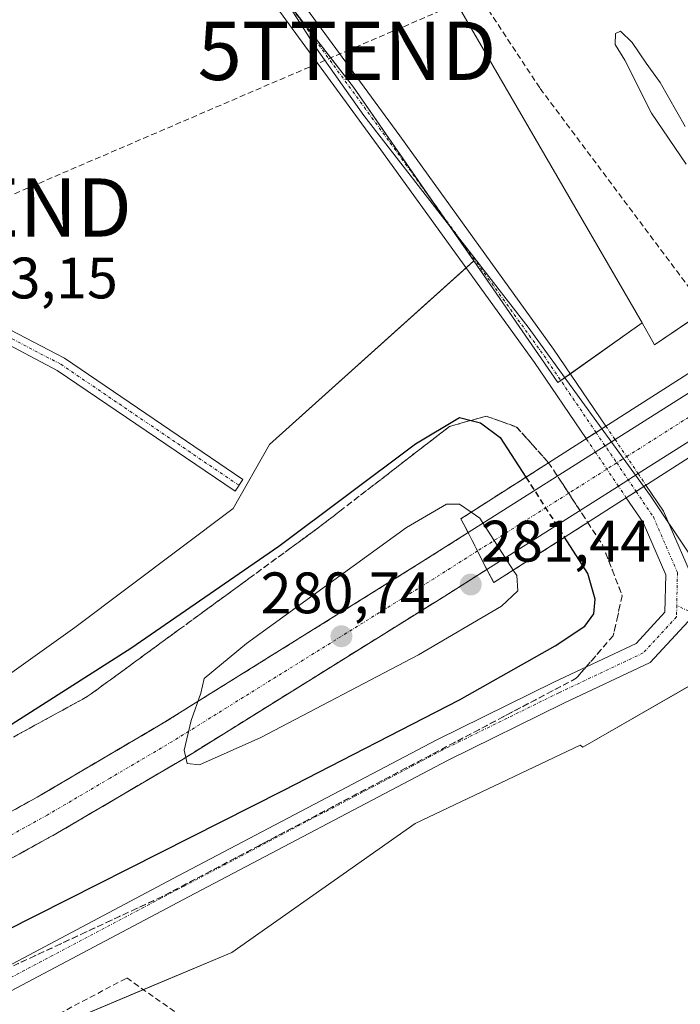
# Model space of a CAD drawing. Units: metres. Extents: x 601397 to 604869, y 4675960 to 4678324.
# Drawn here: x 602524 to 602637, y 4676391 to 4676560 of the extents above; entities that cross this region are included whole.
import ezdxf
from ezdxf.enums import TextEntityAlignment as Align

# ---------------------------------------------------------------- set-up
doc = ezdxf.new("R2010")
doc.units = ezdxf.units.M
doc.header["$MEASUREMENT"] = 0
doc.linetypes.add('TRAZO_Y_PUNTO', pattern=[1, 0.5, -0.25, 0, -0.25])
doc.linetypes.add('TRAZOSX2', pattern=[1.5, 1, -0.5])
doc.layers.get('0').update_dxf_attribs({"lineweight": 5})
for name, color, linetype, lineweight in [('Camino', 19, 'Continuous', 0), ('Camino Cxs', 19, 'Continuous', 0), ('Camino eje', 39, 'TRAZO_Y_PUNTO', 13), ('Carretera de calzada única', 19, 'Continuous', 13), ('Carretera de calzada única Cxs', 19, 'Continuous', 13), ('Carretera de calzada única eje', 19, 'TRAZO_Y_PUNTO', 0), ('Carátula', 7, 'Continuous', 5), ('Conducción de hidrocarburos lineal', 6, 'TRAZOSX2', 0), ('Corriente artificial lineal', 5, 'TRAZOSX2', 13), ('Cultivos herbáceos CxS', 92, 'Continuous', 0), ('Curva de nivel maestra', 36, 'Continuous', 30), ('Curva de nivel maestra oculto', 36, 'TRAZOSX2', 30), ('Curva de nivel normal', 36, 'Continuous', 0), ('Espacio natural protegido', 2, 'Continuous', 13), ('Espacio natural protegido CxS', 2, 'Continuous', 0), ('Huerta', 92, 'Continuous', 0), ('Huerta CxS', 92, 'Continuous', 0), ('Núcleo urbano', 19, 'Continuous', 0), ('Núcleo urbano CxS', 19, 'Continuous', 0), ('Pastizal CxS', 92, 'Continuous', 0), ('Pista no pavimentada', 254, 'Continuous', 13), ('Pista no pavimentada Cxs', 254, 'Continuous', 0), ('Pista no pavimentada oculto', 19, 'TRAZO_Y_PUNTO', 0), ('Pista no pavimentada oculto Cxs', 252, 'TRAZO_Y_PUNTO', 0), ('Pista pavimentada eje', 135, 'TRAZO_Y_PUNTO', 0), ('Puente', 1, 'Continuous', 0), ('Puente Cxs', 1, 'Continuous', 13), ('Punto de cota en terreno', 7, 'Continuous', 0), ('Rótulo de punto de cota en terreno', 19, 'Continuous', 0), ('Senda', 19, 'TRAZOSX2', 0), ('Suelo desnudo', 252, 'Continuous', 0), ('Suelo desnudo CxS', 43, 'Continuous', 0), ('Talud superficial', 39, 'TRAZOSX2', 0), ('Torre de tendido puntual', 7, 'Continuous', 0)]:
    doc.layers.add(name, color=color, linetype=linetype, lineweight=lineweight)
doc.styles.add('Arial', font='txt', dxfattribs={"height": 0.2})

# ---------------------------------------------------------------- blocks, each defined once
blk = doc.blocks.new('*U151')
at = {"layer": 'Núcleo urbano CxS', "color": 19, "linetype": 'Continuous', "lineweight": 0}
for points in [[(602651.29, 4676453, 274.02), (602620.23, 4676435.12, 272.79), (602619.75, 4676435.48, 272.79), (602591.48, 4676422.04, 272.61), (602560.06, 4676399.9, 272.57), (602524.35, 4676384.9, 272.69), (602487.93, 4676367.05, 272.67), (602454.36, 4676356.34, 272.67), (602443.57, 4676354.65, 272.93), (602443.13, 4676353.81, 272.92), (602421.06, 4676347.35, 272.83), (602387.05, 4676332.78, 272.67), (602374.1, 4676321.44, 272.71), (602362.76, 4676311.72, 272.56), (602346.57, 4676311.72, 272.81), (602314.18, 4676305.25, 272.79), (602280.17, 4676297.15, 272.67), (602259.11, 4676295.53, 273.17), (602243.57, 4676289.7, 273.05), (602229.26, 4676287.13, 272.75), (602167.83, 4676273.22, 272.53)], [(602102.03, 4676305.25, 272.4), (602178.14, 4676311.72, 273.92), (602202.43, 4676323.06, 272.73), (602229.96, 4676326.3, 272.88), (602263.97, 4676336.02, 273.02), (602275.31, 4676336.02, 273.16), (602283.44, 4676343.53, 272.88), (602286.55, 4676341.94, 272.98), (602395.43, 4676380.36, 272.74), (602410.4, 4676411.72, 273.06), (602422.68, 4676412.13, 273.14), (602445.36, 4676412.13, 272.58), (602458.31, 4676415.37, 272.36), (602478.06, 4676417.84, 272.79), (602485.09, 4676428.4, 272.63), (602510.71, 4676439.61, 273.81), (602533.13, 4676455.62, 273.63), (602560.31, 4676476.05, 273.08), (602566.49, 4676487.03, 273.4), (602601.52, 4676518.49, 274.13), (602615.95, 4676497.64, 274.05), (602630.35, 4676507.86, 270.93), (602632.52, 4676504.12, 270.88), (602695.54, 4676546.83, 268.7)]]:
    blk.add_polyline3d(points, dxfattribs=at)
blk = doc.blocks.new('*U152')
at = {"layer": 'Huerta CxS', "color": 92, "linetype": 'Continuous', "lineweight": 0}
blk.add_polyline3d([(602376.25, 4676235.89, 272.68), (602392.5, 4676260.71, 272.87), (602437.14, 4676342.45, 272.87), (602443.13, 4676353.81, 272.92), (602443.57, 4676354.65, 272.93), (602454.36, 4676356.34, 272.67), (602487.93, 4676367.05, 272.67), (602524.35, 4676384.9, 272.69), (602560.06, 4676399.9, 272.57), (602591.48, 4676422.04, 272.61), (602619.75, 4676435.48, 272.79), (602620.23, 4676435.12, 272.79), (602651.29, 4676453, 274.02)], dxfattribs=at)
blk = doc.blocks.new('*U153')
at = {"layer": 'Suelo desnudo CxS', "color": 43, "linetype": 'Continuous', "lineweight": 0}
blk.add_polyline3d([(602695.54, 4676546.83, 268.7), (602632.52, 4676504.12, 270.88), (602630.35, 4676507.86, 270.93), (602586.52, 4676583.53, 271.01), (602571.99, 4676627.78, 271.06), (602559.11, 4676677.44, 273.05), (602559.33, 4676677.87, 272.98), (602558.46, 4676679.95, 273.36), (602525.59, 4676757.83, 273.45)], dxfattribs=at)
blk = doc.blocks.new('5PATER')
at = {"layer": 'Carátula', "linetype": 'Continuous', "lineweight": 5}
h = blk.add_hatch(color=250, dxfattribs=at)
edge = h.paths.add_edge_path()
edge.add_ellipse((0, 0.01), major_axis=(-1.33, -1.34), ratio=0.999422, start_angle=0, end_angle=360)
blk = doc.blocks.new('5TTEND')
blk.add_text('5TTEND', height=10).set_placement((0, 0), align=Align.MIDDLE_CENTER)

msp = doc.modelspace()

# ---------------------------------------------------------------- linework, layer by layer
at = {"layer": 'Camino', "color": 19, "linetype": 'Continuous', "lineweight": 0}
msp.add_polyline3d([(602509.74, 4676514.42, 273.13), (602522.04, 4676506.68, 272.97), (602531.37, 4676501.8, 273.06), (602561.94, 4676481.01, 273.21), (602560.6, 4676479.02, 273.14), (602530.14, 4676499.73, 273.01), (602520.84, 4676504.6, 272.94), (602508.55, 4676512.33, 273.11)], dxfattribs=at)
at = {"layer": 'Camino Cxs', "color": 19, "linetype": 'Continuous', "lineweight": 0}
msp.add_polyline3d([(602508.55, 4676512.33, 273.11), (602509.74, 4676514.42, 273.13), (602522.04, 4676506.68, 272.97), (602531.37, 4676501.8, 273.06), (602561.94, 4676481.01, 273.21), (602560.6, 4676479.02, 273.14), (602530.14, 4676499.73, 273.01), (602520.84, 4676504.6, 272.94), (602508.55, 4676512.33, 273.11)], close=True, dxfattribs=at)
at = {"layer": 'Camino eje', "color": 39, "linetype": 'TRAZO_Y_PUNTO', "lineweight": 13}
msp.add_polyline3d([(602507.52, 4676514.4, 273.1), (602521.44, 4676505.64, 272.97), (602530.76, 4676500.77, 273.04), (602561.27, 4676480.02, 273.17)], dxfattribs=at)
at = {"layer": 'Carretera de calzada única', "color": 19, "linetype": 'Continuous', "lineweight": 13}
for points in [[(602625.73, 4676487.86, 273.54), (602649.5, 4676502.92, 270.6), (602677.75, 4676520.98, 268.75), (602707.17, 4676539.92, 268.67), (602764.52, 4676576.7, 270.78)], [(602774.74, 4676574.87, 270.9), (602710.98, 4676533.99, 268.67), (602681.56, 4676515.04, 268.69), (602653.29, 4676496.97, 270.67), (602629.69, 4676482.02, 273.66)], [(602622.35, 4676485.72, 273.71), (602625.73, 4676487.86, 273.54)], [(602600.54, 4676471.9, 281.07), (602622.35, 4676485.72, 273.71)], [(602629.69, 4676482.02, 273.66), (602626.31, 4676479.88, 273.88)], [(602626.31, 4676479.88, 273.88), (602603.77, 4676465.6, 281.08)], [(602140.95, 4676293.47, 276.16), (602182.98, 4676300.58, 276.05), (602207.38, 4676305.4, 275.97), (602229.87, 4676310.26, 275.92), (602251.61, 4676315.46, 275.91), (602271.18, 4676320.58, 275.8), (602292.66, 4676326.71, 275.79), (602313.39, 4676333.11, 275.73), (602334.63, 4676340.12, 275.7), (602355.7, 4676347.54, 275.73), (602378.81, 4676356.32, 275.9), (602406.46, 4676367.57, 276.25), (602435.46, 4676380.07, 276.71), (602457.83, 4676390.33, 277.21), (602477.84, 4676400.18, 277.71), (602500.56, 4676412.12, 278.42), (602526.68, 4676426.54, 279.23), (602548.06, 4676439.11, 279.75), (602592.81, 4676467, 281.13), (602600.54, 4676471.9, 281.07)], [(602600.54, 4676471.9, 281.07), (602602.16, 4676468.75, 281.26), (602603.77, 4676465.6, 281.08)], [(602600.54, 4676471.9, 281.07), (602602.16, 4676468.75, 281.26), (602603.77, 4676465.6, 281.08)], [(602603.77, 4676465.6, 281.08), (602596.56, 4676461.03, 281.24), (602551.71, 4676433.08, 279.91), (602530.17, 4676420.41, 279.23), (602503.91, 4676405.91, 278.53), (602481.04, 4676393.89, 277.97), (602460.86, 4676383.96, 277.44), (602438.33, 4676373.62, 276.93), (602409.18, 4676361.06, 276.35), (602381.39, 4676349.76, 276.1), (602358.13, 4676340.92, 275.89), (602336.91, 4676333.44, 275.91), (602315.54, 4676326.39, 275.85), (602294.67, 4676319.95, 275.97), (602273.04, 4676313.78, 276.04), (602253.32, 4676308.62, 276.13), (602231.44, 4676303.38, 276.16), (602208.81, 4676298.49, 276.23), (602184.28, 4676293.65, 276.28), (602162.13, 4676289.7, 276.34)]]:
    msp.add_polyline3d(points, dxfattribs=at)
at = {"layer": 'Carretera de calzada única Cxs', "color": 19, "linetype": 'Continuous', "lineweight": 13}
for points in [[(602653.29, 4676496.97, 270.67), (602629.69, 4676482.02, 273.66), (602626.31, 4676479.88, 273.88), (602603.77, 4676465.6, 281.08), (602602.16, 4676468.75, 281.26), (602600.54, 4676471.9, 281.07), (602622.35, 4676485.72, 273.71), (602625.73, 4676487.86, 273.54), (602649.5, 4676502.92, 270.6)], [(602435.46, 4676380.07, 276.71), (602457.83, 4676390.33, 277.21), (602477.84, 4676400.18, 277.71), (602500.56, 4676412.12, 278.42), (602526.68, 4676426.54, 279.23), (602548.06, 4676439.11, 279.75), (602592.81, 4676467, 281.13), (602600.54, 4676471.9, 281.07), (602602.16, 4676468.75, 281.26), (602603.77, 4676465.6, 281.08), (602603.77, 4676465.6, 281.08), (602596.56, 4676461.03, 281.24), (602551.71, 4676433.08, 279.91), (602530.17, 4676420.41, 279.23), (602503.91, 4676405.91, 278.53), (602481.04, 4676393.89, 277.97), (602460.86, 4676383.96, 277.44), (602438.33, 4676373.62, 276.93)]]:
    msp.add_polyline3d(points, dxfattribs=at)
at = {"layer": 'Carretera de calzada única eje', "color": 19, "linetype": 'TRAZO_Y_PUNTO', "lineweight": 0}
for points in [[(602885.51, 4676650.03, 280.57), (602863.16, 4676635.71, 272.86), (602846.48, 4676625.03, 273.58), (602833.54, 4676616.75, 273.59), (602807.54, 4676600.1, 271.06), (602758.31, 4676568.53, 270.24), (602709.07, 4676536.96, 268.67), (602694.36, 4676527.48, 268.68), (602679.65, 4676518.01, 268.73), (602665.53, 4676508.98, 269.13), (602651.39, 4676499.94, 270.63), (602649.53, 4676498.76, 270.67), (602626.91, 4676484.43, 273.64), (602626.02, 4676483.87, 273.7), (602602.16, 4676468.76, 281.26)], [(602602.16, 4676468.76, 281.26), (602594.68, 4676464.01, 281.2), (602572.31, 4676450.07, 280.53), (602549.88, 4676436.1, 279.88), (602539.19, 4676429.81, 279.58), (602528.42, 4676423.47, 279.28), (602502.23, 4676409.01, 278.51), (602490.88, 4676403.04, 278.2), (602479.44, 4676397.03, 277.87), (602469.43, 4676392.11, 277.61), (602459.34, 4676387.14, 277.35), (602448.08, 4676381.97, 277.08)]]:
    msp.add_polyline3d(points, dxfattribs=at)
at = {"layer": 'Conducción de hidrocarburos lineal', "color": 6, "linetype": 'TRAZOSX2', "lineweight": 0}
msp.add_polyline3d([(602129.18, 4676677.27, 272.88), (602222.58, 4676636.26, 273.19), (602517.32, 4676527.65, 272.67), (602579.81, 4676554.52, 273.66), (602797.19, 4676647.88, 271.35), (602848.05, 4676674.99, 272.84), (602885.7, 4676691.76, 273.23), (603011.63, 4676761.28, 272.56), (603097.24, 4676810.18, 272.7), (603133.12, 4676782.55, 272.6), (603141.05, 4676789.43, 272.76), (603203.29, 4676738.22, 272.45), (603288.85, 4676849.14, 272.51), (603317.42, 4676848.55, 272.57), (603758.7, 4676912.18, 272.89)], dxfattribs=at)
at = {"layer": 'Corriente artificial lineal', "color": 5, "linetype": 'TRAZOSX2', "lineweight": 13}
msp.add_polyline3d([(602518.5, 4676383.09, 272.93), (602542.06, 4676395.54, 272.63), (602557.31, 4676384.87, 272.78), (602573.71, 4676372.27, 272.67), (602590.09, 4676360.39, 272.62), (602604.68, 4676349.51, 272.6), (602626.45, 4676334.07, 272.71), (602702.97, 4676278.18, 272.37), (602743.25, 4676250.38, 272.1), (602772.24, 4676229.15, 272.15), (602779.61, 4676224.24, 272.91), (602780, 4676223.01, 273.08), (602780.19, 4676222.8, 273.13)], dxfattribs=at)
at = {"layer": 'Cultivos herbáceos CxS', "color": 92, "linetype": 'Continuous', "lineweight": 0}
for points in [[(602551.56, 4676586.24, 274.03), (602580.9, 4676548.28, 274.14), (602601.52, 4676518.49, 274.13), (602566.49, 4676487.03, 273.4), (602560.31, 4676476.05, 273.08), (602533.13, 4676455.62, 273.63), (602510.71, 4676439.61, 273.81), (602485.09, 4676428.4, 272.63), (602478.06, 4676417.84, 272.79), (602458.31, 4676415.37, 272.36), (602445.36, 4676412.13, 272.58), (602422.68, 4676412.13, 273.14), (602410.4, 4676411.72, 273.06), (602436.14, 4676465.65, 272.56), (602382.87, 4676485.63, 273.15), (602374.27, 4676460.78, 272.93), (602353.99, 4676416.1, 272.94), (602302.79, 4676441.07, 272.87), (602296.3, 4676450.67, 272.91), (602287.4, 4676454.37, 272.81), (602221.07, 4676481.93, 272.81), (602169.94, 4676503.18, 273.18), (602168.1, 4676503.94, 273.15)], [(602601.51, 4676518.49, 274.13), (602594.33, 4676528.88, 274.06), (602580.9, 4676548.28, 274.14), (602569.15, 4676563.48, 274.05)], [(602410.4, 4676411.72, 273.06), (602422.68, 4676412.13, 273.14), (602439.5, 4676412.13, 272.99), (602441.62, 4676412.13, 272.96), (602443.74, 4676412.13, 272.75), (602445.36, 4676412.13, 272.58), (602458.31, 4676415.37, 272.36), (602469.84, 4676416.81, 272.85), (602471.14, 4676416.97, 272.97), (602472.45, 4676417.14, 272.98), (602478.06, 4676417.84, 272.79), (602485.09, 4676428.4, 272.63), (602491.79, 4676431.33, 273.05), (602510.71, 4676439.61, 273.81), (602533.13, 4676455.62, 273.63), (602560.31, 4676476.05, 273.08), (602566.49, 4676487.03, 273.4), (602600.21, 4676517.32, 274.02), (602601.51, 4676518.49, 274.13)]]:
    msp.add_polyline3d(points, dxfattribs=at)
at = {"layer": 'Curva de nivel maestra', "color": 36, "linetype": 'Continuous', "lineweight": 30}
for points in [[(602442.69, 4676391.72, 275), (602466.37, 4676404.61, 275), (602491.73, 4676420, 275), (602505.79, 4676428.53, 275), (602542.74, 4676452.12, 275), (602568.11, 4676469.61, 275), (602591.52, 4676487.15, 275), (602599.08, 4676491.67, 275), (602601.06, 4676491.15, 275), (602602.69, 4676490.72, 275), (602606.06, 4676488.24, 275), (602610.45, 4676481.41, 275), (602610.45, 4676481.4, 275)], [(602014.48, 4676273.58, 275), (602016.07, 4676270.22, 275), (602019.15, 4676269.02, 275), (602023.36, 4676268.84, 275), (602046, 4676269.82, 275), (602057.93, 4676271.44, 275), (602073.31, 4676272.17, 275), (602118.16, 4676276.46, 275), (602163.49, 4676283.34, 275), (602211.94, 4676293.25, 275), (602268.41, 4676307.03, 275), (602303.4, 4676316.94, 275), (602354.5, 4676334.06, 275), (602423.93, 4676360.41, 275), (602478.56, 4676383.4, 275), (602505.38, 4676395.61, 275), (602568.86, 4676427.67, 275), (602599.05, 4676443.23, 275), (602615.47, 4676452.48, 275), (602620.58, 4676455.88, 275), (602622.11, 4676457.96, 275), (602622.35, 4676460.52, 275), (602621.04, 4676464.92, 275), (602617.07, 4676471.1, 275)]]:
    msp.add_polyline3d(points, dxfattribs=at)
at = {"layer": 'Curva de nivel maestra oculto', "color": 36, "linetype": 'TRAZOSX2', "lineweight": 30}
for points in [[(602610.45, 4676481.4, 275), (602610.45, 4676481.4, 275), (602617.07, 4676471.1, 275)], [(602610.45, 4676481.4, 275), (602610.45, 4676481.4, 275)]]:
    msp.add_polyline3d(points, dxfattribs=at)
at = {"layer": 'Curva de nivel normal', "color": 36, "linetype": 'Continuous', "lineweight": 0}
for points in [[(602637.94, 4676535.1, 270), (602632, 4676543.82, 270), (602627.42, 4676552.9, 270), (602625.74, 4676555.62, 270), (602625.8, 4676557.51, 270), (602626.68, 4676557.88, 270), (602628.66, 4676555.94, 270), (602631.07, 4676552.41, 270), (602633.47, 4676549.09, 270), (602637.73, 4676541.55, 270)], [(602601.05, 4676475.4, 280), (602599.05, 4676476.79, 280), (602596.84, 4676476.79, 280), (602589.98, 4676472.77, 280), (602562.59, 4676452.88, 280), (602555.34, 4676446.87, 280), (602554.72, 4676444.39, 280), (602553.07, 4676439.71, 280), (602551.86, 4676434.58, 280), (602552.4, 4676432.31, 280), (602554.54, 4676432.06, 280), (602565, 4676436.75, 280), (602592.06, 4676450.97, 280), (602606.26, 4676459.31, 280), (602609.07, 4676461.94, 280), (602608.89, 4676464.55, 280), (602608.29, 4676465.47, 280), (602608.29, 4676465.48, 280)], [(602601.05, 4676475.4, 280), (602602.54, 4676474.36, 280), (602608.29, 4676465.48, 280), (602608.29, 4676465.48, 280)], [(602608.29, 4676465.48, 280), (602608.29, 4676465.48, 280)]]:
    msp.add_polyline3d(points, dxfattribs=at)
at = {"layer": 'Espacio natural protegido', "color": 2, "linetype": 'Continuous', "lineweight": 13}
msp.add_polyline3d([(602651.64, 4676448.56, 274.06), (602631.78, 4676478.24, 274.07), (602610.82, 4676507.11, 274.09), (602582.67, 4676543.44, 274.07), (602574.54, 4676554.91, 274.02), (602556.81, 4676582.5, 274.07), (602540.04, 4676605.45, 273.87), (602533.6, 4676612.4, 274.01), (602528.13, 4676614.63, 274.28), (602526.06, 4676633.9, 274.54), (602529.93, 4676635.77, 274.34), (602535.64, 4676644.62, 274.01), (602540.57, 4676655.52, 273.6), (602545.72, 4676666.2, 273.84), (602548.89, 4676678.51, 274.04), (602539.42, 4676699.97, 273.89), (602528.23, 4676729.95, 273.81), (602523.6, 4676742.32, 273.82), (602505.31, 4676790.65, 274.39)], dxfattribs=at)
at = {"layer": 'Espacio natural protegido CxS', "color": 2, "linetype": 'Continuous', "lineweight": 0}
msp.add_polyline3d([(602651.64, 4676448.56, 274.06), (602631.78, 4676478.24, 274.07), (602610.82, 4676507.11, 274.09), (602582.67, 4676543.44, 274.07), (602574.54, 4676554.91, 274.02), (602556.81, 4676582.5, 274.07), (602540.04, 4676605.45, 273.87), (602533.6, 4676612.4, 274.01), (602528.13, 4676614.63, 274.28), (602526.06, 4676633.9, 274.54), (602529.93, 4676635.77, 274.34), (602535.64, 4676644.62, 274.01), (602540.57, 4676655.52, 273.6), (602545.72, 4676666.2, 273.84), (602548.89, 4676678.51, 274.04), (602539.42, 4676699.97, 273.89), (602528.23, 4676729.95, 273.81), (602523.6, 4676742.32, 273.82), (602505.31, 4676790.65, 274.39)], dxfattribs=at)
at = {"layer": 'Huerta', "color": 92, "linetype": 'Continuous', "lineweight": 0}
msp.add_polyline3d([(602651.29, 4676453, 274.02), (602648.51, 4676451.4, 273.98), (602647.2, 4676450.64, 273.92), (602646.07, 4676449.99, 273.84), (602620.23, 4676435.12, 272.79), (602619.75, 4676435.48, 272.79), (602591.48, 4676422.04, 272.61), (602560.06, 4676399.9, 272.57), (602544.92, 4676393.54, 272.68), (602524.35, 4676384.9, 272.69), (602487.93, 4676367.05, 272.67), (602472.08, 4676361.99, 272.82), (602467.32, 4676360.47, 272.89), (602466.43, 4676360.19, 272.91), (602465.31, 4676359.83, 272.88), (602454.36, 4676356.34, 272.67), (602443.57, 4676354.65, 272.93), (602443.13, 4676353.81, 272.92)], dxfattribs=at)
at = {"layer": 'Núcleo urbano', "color": 19, "linetype": 'Continuous', "lineweight": 0}
for points in [[(602630.35, 4676507.86, 270.93), (602632.52, 4676504.12, 270.88), (602641.26, 4676510.04, 270.75), (602695.54, 4676546.83, 268.7)], [(602410.4, 4676411.72, 273.06), (602422.68, 4676412.13, 273.14), (602439.5, 4676412.13, 272.99), (602441.62, 4676412.13, 272.96), (602443.74, 4676412.13, 272.75), (602445.36, 4676412.13, 272.58), (602458.31, 4676415.37, 272.36), (602469.84, 4676416.81, 272.85), (602471.14, 4676416.97, 272.97), (602472.45, 4676417.14, 272.98), (602478.06, 4676417.84, 272.79), (602485.09, 4676428.4, 272.63), (602491.79, 4676431.33, 273.05), (602510.71, 4676439.61, 273.81), (602533.13, 4676455.62, 273.63), (602560.31, 4676476.05, 273.08), (602566.49, 4676487.03, 273.4), (602600.21, 4676517.32, 274.02), (602601.51, 4676518.49, 274.13)], [(602601.51, 4676518.49, 274.13), (602615.95, 4676497.64, 274.05), (602616.44, 4676497.99, 274.13), (602618.07, 4676499.15, 273.81), (602630.35, 4676507.86, 270.93)], [(602651.29, 4676453, 274.02), (602648.51, 4676451.4, 273.98), (602647.2, 4676450.64, 273.92), (602646.07, 4676449.99, 273.84), (602620.23, 4676435.12, 272.79), (602619.75, 4676435.48, 272.79), (602591.48, 4676422.04, 272.61), (602560.06, 4676399.9, 272.57), (602544.92, 4676393.54, 272.68), (602524.35, 4676384.9, 272.69), (602487.93, 4676367.05, 272.67), (602472.08, 4676361.99, 272.82), (602467.32, 4676360.47, 272.89), (602466.43, 4676360.19, 272.91), (602465.31, 4676359.83, 272.88), (602454.36, 4676356.34, 272.67), (602443.57, 4676354.65, 272.93), (602443.13, 4676353.81, 272.92)]]:
    msp.add_polyline3d(points, dxfattribs=at)
at = {"layer": 'Pastizal CxS', "color": 92, "linetype": 'Continuous', "lineweight": 0}
for points in [[(602559.11, 4676677.44, 273.05), (602562.74, 4676663.43, 271.17), (602567.95, 4676643.34, 271.6), (602570.86, 4676632.12, 271.13), (602571.99, 4676627.78, 271.06), (602577.5, 4676610.98, 271.13), (602586.52, 4676583.53, 271.01), (602630.35, 4676507.86, 270.93)], [(602586.52, 4676583.53, 271.01), (602630.35, 4676507.86, 270.93), (602615.95, 4676497.64, 274.05), (602601.52, 4676518.49, 274.13), (602580.9, 4676548.28, 274.14), (602551.56, 4676586.24, 274.03)], [(602601.51, 4676518.49, 274.13), (602594.33, 4676528.88, 274.06), (602580.9, 4676548.28, 274.14), (602569.15, 4676563.48, 274.05)], [(602601.51, 4676518.49, 274.13), (602615.95, 4676497.64, 274.05), (602616.44, 4676497.99, 274.13), (602618.07, 4676499.15, 273.81), (602630.35, 4676507.86, 270.93)]]:
    msp.add_polyline3d(points, dxfattribs=at)
at = {"layer": 'Pista no pavimentada', "color": 254, "linetype": 'Continuous', "lineweight": 13}
for points in [[(602536.29, 4676611.36, 273.95), (602537.98, 4676609.36, 273.85), (602555.8, 4676585.17, 273.94), (602588.83, 4676539.92, 273.77), (602615.2, 4676503.38, 273.79), (602624.16, 4676490.17, 273.58)], [(602620.79, 4676488.02, 273.82), (602611.93, 4676501.08, 273.82), (602585.59, 4676537.57, 274.1), (602552.58, 4676582.8, 273.86), (602534.84, 4676606.88, 273.84), (602534.09, 4676607.76, 273.89)], [(602622.47, 4676489.09, 273.87), (602624.16, 4676490.17, 273.58)], [(602620.79, 4676488.02, 273.82), (602622.47, 4676489.09, 273.87)], [(602631.03, 4676480.04, 273.9), (602629.34, 4676478.96, 274.01)], [(602631.03, 4676480.04, 273.9), (602634.06, 4676475.57, 273.87), (602638.43, 4676465.48, 274.01), (602638.33, 4676460.35, 273.98)], [(602629.34, 4676478.96, 274.01), (602627.66, 4676477.88, 273.92)], [(602120.75, 4676272.28, 273.29), (602153.04, 4676276.4, 273.17), (602187.23, 4676282.73, 272.9), (602228.08, 4676292.07, 273.3), (602265.5, 4676303.33, 273.57), (602292.18, 4676310.8, 274.13), (602322.93, 4676319.67, 273.73), (602373.34, 4676336.63, 273.43), (602439.79, 4676361.85, 273.43), (602470.4, 4676374.38, 273.39), (602505.08, 4676388.79, 273.68), (602550.88, 4676413.03, 273.11), (602595.19, 4676436.38, 273.3), (602615.24, 4676446.25, 273.16), (602629.34, 4676452.91, 273.31), (602634.28, 4676458.26, 273.67), (602634.42, 4676464.69, 273.82), (602630.54, 4676473.64, 273.86), (602627.66, 4676477.88, 273.92)], [(602638.25, 4676456.66, 273.9), (602631.76, 4676449.63, 273.37), (602616.97, 4676442.64, 273), (602597.01, 4676432.82, 272.85), (602552.74, 4676409.5, 272.82), (602506.78, 4676385.17, 273.45), (602471.93, 4676370.68, 273.03), (602460.06, 4676365.82, 273.16)]]:
    msp.add_polyline3d(points, dxfattribs=at)
at = {"layer": 'Pista no pavimentada Cxs', "color": 254, "linetype": 'Continuous', "lineweight": 0}
for points in [[(602555.8, 4676585.17, 273.94), (602588.83, 4676539.92, 273.77), (602615.2, 4676503.38, 273.79), (602624.16, 4676490.17, 273.58), (602622.47, 4676489.09, 273.87), (602622.47, 4676489.09, 273.87), (602620.79, 4676488.02, 273.82), (602611.93, 4676501.08, 273.82), (602585.59, 4676537.57, 274.1), (602552.58, 4676582.8, 273.86)], [(602153.04, 4676276.4, 273.17), (602187.23, 4676282.73, 272.9), (602228.08, 4676292.07, 273.3), (602265.5, 4676303.33, 273.57), (602292.18, 4676310.8, 274.13), (602322.93, 4676319.67, 273.73), (602373.34, 4676336.63, 273.43), (602439.79, 4676361.85, 273.43), (602470.4, 4676374.38, 273.39), (602505.08, 4676388.79, 273.68), (602550.88, 4676413.03, 273.11), (602595.19, 4676436.38, 273.3), (602615.24, 4676446.25, 273.16), (602629.34, 4676452.91, 273.31), (602634.28, 4676458.26, 273.67), (602634.42, 4676464.69, 273.82), (602630.54, 4676473.64, 273.86), (602627.66, 4676477.88, 273.92), (602629.34, 4676478.96, 274.01), (602631.03, 4676480.04, 273.9), (602634.06, 4676475.57, 273.87), (602638.43, 4676465.48, 274.01)], [(602638.25, 4676456.66, 273.9), (602631.76, 4676449.63, 273.37), (602616.97, 4676442.64, 273), (602597.01, 4676432.82, 272.85), (602552.74, 4676409.5, 272.82), (602506.78, 4676385.17, 273.45), (602471.93, 4676370.68, 273.03), (602460.06, 4676365.82, 273.16), (602458.21, 4676365.07, 273.15), (602444.25, 4676359.35, 273.13), (602441, 4676358.03, 273.22), (602374.68, 4676332.86, 273), (602324.12, 4676315.85, 273.06), (602293.28, 4676306.95, 273.55), (602266.62, 4676299.49, 273.27), (602229.11, 4676288.2, 272.88), (602188.04, 4676278.81, 272.61), (602153.66, 4676272.45, 272.77)]]:
    msp.add_polyline3d(points, dxfattribs=at)
at = {"layer": 'Pista no pavimentada oculto', "color": 19, "linetype": 'TRAZO_Y_PUNTO', "lineweight": 0}
for points in [[(602622.47, 4676489.09, 273.87), (602624.16, 4676490.17, 273.58)], [(602624.16, 4676490.17, 273.58), (602625.73, 4676487.86, 273.54)], [(602620.79, 4676488.02, 273.82), (602622.47, 4676489.09, 273.87)], [(602622.47, 4676489.09, 273.87), (602626.02, 4676483.87, 273.7), (602629.34, 4676478.96, 274.01)], [(602622.35, 4676485.72, 273.71), (602620.8, 4676488, 273.82), (602620.79, 4676488.02, 273.82)], [(602625.73, 4676487.86, 273.54), (602629.69, 4676482.02, 273.66)], [(602626.31, 4676479.88, 273.88), (602622.35, 4676485.72, 273.71)], [(602629.69, 4676482.02, 273.66), (602631.03, 4676480.04, 273.9)], [(602627.66, 4676477.88, 273.92), (602626.31, 4676479.88, 273.88)], [(602631.03, 4676480.04, 273.9), (602629.34, 4676478.96, 274.01)], [(602629.34, 4676478.96, 274.01), (602627.66, 4676477.88, 273.92)]]:
    msp.add_polyline3d(points, dxfattribs=at)
at = {"layer": 'Pista no pavimentada oculto Cxs', "color": 252, "linetype": 'TRAZO_Y_PUNTO', "lineweight": 0}
msp.add_polyline3d([(602629.34, 4676478.96, 274.01), (602627.66, 4676477.88, 273.92), (602626.31, 4676479.88, 273.88), (602622.35, 4676485.72, 273.71), (602620.8, 4676488, 273.82), (602620.79, 4676488.02, 273.82), (602622.47, 4676489.09, 273.87), (602624.16, 4676490.17, 273.58), (602625.73, 4676487.86, 273.54), (602629.69, 4676482.02, 273.66), (602631.03, 4676480.04, 273.9), (602629.34, 4676478.96, 274.01)], close=True, dxfattribs=at)
at = {"layer": 'Pista pavimentada eje', "color": 135, "linetype": 'TRAZO_Y_PUNTO', "lineweight": 0}
for points in [[(602534.93, 4676609.86, 274), (602536.41, 4676608.12, 274.06), (602554.19, 4676583.99, 274.01), (602587.21, 4676538.74, 274.06), (602613.56, 4676502.23, 273.88), (602622.47, 4676489.09, 273.87)], [(602629.34, 4676478.96, 274.01), (602632.3, 4676474.61, 274.02), (602636.42, 4676465.08, 273.99), (602636.31, 4676459.43, 273.87)], [(602636.31, 4676459.43, 273.87), (602636.27, 4676457.46, 273.83), (602630.55, 4676451.27, 273.36), (602616.1, 4676444.44, 273.04), (602596.1, 4676434.6, 273.02), (602551.81, 4676411.27, 272.94), (602505.93, 4676386.98, 273.56), (602471.16, 4676372.53, 273.15), (602457.34, 4676366.87, 273.24)], [(602799.48, 4676265.75, 273.75), (602745.07, 4676337.56, 273.96), (602720.02, 4676363.59, 274.07), (602706.69, 4676378.72, 274.05), (602701.54, 4676382.77, 274.1), (602693.22, 4676392.58, 274.03), (602687.34, 4676399.7, 274.08), (602670.96, 4676421.28, 274.01), (602658.34, 4676438.61, 274.01), (602641.33, 4676456.98, 274.04), (602636.31, 4676459.43, 273.87)]]:
    msp.add_polyline3d(points, dxfattribs=at)
at = {"layer": 'Puente', "color": 1, "linetype": 'Continuous', "lineweight": 0}
msp.add_polyline3d([(602681.25, 4676512.2, 283.39), (602604.94, 4676463.33, 281.32), (602603.77, 4676465.6, 281.47), (602602.16, 4676468.75, 281.44), (602600.54, 4676471.9, 281.38), (602599.31, 4676474.28, 281.26), (602742.57, 4676565.9, 283.63), (602843.68, 4676630.64, 281.84), (602882.01, 4676655.16, 280.56), (602883.52, 4676652.94, 280.61), (602885.51, 4676650.03, 280.67), (602887.49, 4676647.11, 280.73), (602888.86, 4676645.11, 280.68), (602783.93, 4676577.85, 282.51), (602681.25, 4676512.2, 283.39)], dxfattribs=at)
at = {"layer": 'Puente Cxs', "color": 1, "linetype": 'Continuous', "lineweight": 13}
msp.add_polyline3d([(602681.25, 4676512.2, 283.39), (602604.94, 4676463.33, 281.32), (602603.77, 4676465.6, 281.47), (602602.16, 4676468.75, 281.44), (602600.54, 4676471.9, 281.38), (602599.31, 4676474.28, 281.26), (602742.57, 4676565.9, 283.63), (602843.68, 4676630.64, 281.84), (602882.01, 4676655.16, 280.56), (602883.52, 4676652.94, 280.61), (602885.51, 4676650.03, 280.67), (602887.49, 4676647.11, 280.73), (602888.86, 4676645.11, 280.68), (602783.93, 4676577.85, 282.51), (602681.25, 4676512.2, 283.39)], close=True, dxfattribs=at)
at = {"layer": 'Senda', "color": 19, "linetype": 'TRAZOSX2', "lineweight": 0}
msp.add_polyline3d([(602645.72, 4676503.96, 270.67), (602638.63, 4676513.64, 270.82), (602612.83, 4676548.17, 270.74), (602600.53, 4676566.82, 270.74), (602595.3, 4676572.97, 270.72), (602593.32, 4676585.21, 270.89), (602586.37, 4676602.08, 270.94), (602577.77, 4676615.31, 271.2), (602571.82, 4676641.77, 271.45), (602562.89, 4676645.4, 271.79), (602550.98, 4676642.1, 272.71), (602542.72, 4676636.8, 273.85), (602535.98, 4676634.95, 274.22)], dxfattribs=at)
at = {"layer": 'Suelo desnudo', "color": 252, "linetype": 'Continuous', "lineweight": 0}
for points in [[(602559.11, 4676677.44, 273.05), (602562.74, 4676663.43, 271.17), (602567.95, 4676643.34, 271.6), (602570.86, 4676632.12, 271.13), (602571.99, 4676627.78, 271.06), (602577.5, 4676610.98, 271.13), (602586.52, 4676583.53, 271.01), (602630.35, 4676507.86, 270.93)], [(602630.35, 4676507.86, 270.93), (602632.52, 4676504.12, 270.88), (602641.26, 4676510.04, 270.75), (602695.54, 4676546.83, 268.7)]]:
    msp.add_polyline3d(points, dxfattribs=at)
at = {"layer": 'Talud superficial', "color": 39, "linetype": 'TRAZOSX2', "lineweight": 0}
for points in [[(602522.62, 4676436.86, 275.67), (602524.03, 4676437.63, 275.69), (602525.44, 4676438.4, 275.68), (602526.85, 4676439.17, 275.76), (602528.26, 4676439.94, 275.91), (602529.66, 4676440.7, 276.04), (602531.07, 4676441.47, 276.14), (602532.48, 4676442.24, 276.18), (602533.88, 4676443.01, 276.22), (602535.29, 4676443.78, 276.27), (602536.61, 4676444.74, 276.18), (602537.92, 4676445.71, 276.11), (602539.24, 4676446.67, 276.08), (602540.56, 4676447.63, 276.08), (602541.88, 4676448.6, 276.09), (602543.2, 4676449.56, 276.04), (602544.52, 4676450.53, 275.97), (602545.83, 4676451.49, 275.87), (602547.15, 4676452.46, 275.76), (602548.47, 4676453.42, 275.67), (602549.79, 4676454.39, 275.64), (602551.11, 4676455.35, 275.61), (602552.43, 4676456.31, 275.61), (602553.74, 4676457.28, 275.62), (602555.06, 4676458.24, 275.6), (602556.38, 4676459.2, 275.54), (602557.69, 4676460.17, 275.48), (602559.01, 4676461.13, 275.41), (602560.33, 4676462.09, 275.33), (602561.65, 4676463.06, 275.24), (602562.97, 4676464.02, 275.3), (602564.29, 4676464.98, 275.35), (602565.6, 4676465.95, 275.35), (602566.92, 4676466.91, 275.31), (602568.24, 4676467.88, 275.3), (602569.56, 4676468.84, 275.34), (602570.88, 4676469.81, 275.41), (602572.2, 4676470.77, 275.45), (602573.51, 4676471.74, 275.5), (602574.83, 4676472.7, 275.56), (602576.08, 4676473.67, 275.59), (602577.34, 4676474.63, 275.54), (602578.59, 4676475.6, 275.5), (602579.84, 4676476.57, 275.45), (602581.09, 4676477.53, 275.4), (602582.34, 4676478.5, 275.42), (602583.59, 4676479.47, 275.55), (602584.84, 4676480.43, 275.6), (602586.09, 4676481.4, 275.58), (602587.34, 4676482.37, 275.47), (602588.6, 4676483.34, 275.35), (602589.85, 4676484.31, 275.31), (602591.1, 4676485.28, 275.25), (602592.35, 4676486.24, 275.29), (602593.6, 4676487.21, 275.38), (602594.85, 4676488.18, 275.45), (602596.11, 4676489.14, 275.51), (602597.36, 4676490.11, 275.28), (602598.93, 4676490.55, 275.2), (602600.5, 4676490.99, 275.11), (602602.07, 4676491.44, 274.81), (602603.65, 4676491.88, 274.19), (602604.95, 4676491.41, 274), (602606.26, 4676490.94, 273.79), (602607.56, 4676490.48, 273.61), (602608.86, 4676490.01, 273.38), (602609.77, 4676488.99, 273.24), (602610.69, 4676487.97, 273.1), (602611.6, 4676486.95, 273.1), (602612.52, 4676485.93, 273.35), (602613.43, 4676484.92, 273.49), (602614.35, 4676483.9, 273.52), (602614.35, 4676483.9, 273.52), (602612.68, 4676482.83, 274.1), (602611.01, 4676481.76, 274.91), (602609.34, 4676480.69, 275.92), (602607.67, 4676479.62, 276.93), (602605.99, 4676478.56, 277.86), (602604.32, 4676477.49, 278.62), (602602.65, 4676476.42, 279.44), (602600.98, 4676475.35, 280.21), (602599.31, 4676474.28, 280.68), (602599.92, 4676473.09, 280.97), (602600.54, 4676471.9, 281.07), (602599.25, 4676471.08, 281.13), (602597.96, 4676470.27, 281.17), (602596.67, 4676469.45, 281.18), (602595.38, 4676468.63, 281.18), (602594.1, 4676467.82, 281.16), (602592.81, 4676467, 281.13), (602591.45, 4676466.15, 281.09), (602590.1, 4676465.31, 281.01), (602588.74, 4676464.46, 280.97), (602587.38, 4676463.62, 280.97), (602586.03, 4676462.77, 280.92), (602584.67, 4676461.93, 280.85), (602583.32, 4676461.08, 280.8), (602581.96, 4676460.24, 280.76), (602580.61, 4676459.39, 280.7), (602579.25, 4676458.55, 280.7), (602577.9, 4676457.7, 280.67), (602576.54, 4676456.86, 280.62), (602575.18, 4676456.01, 280.54), (602573.83, 4676455.17, 280.48), (602572.47, 4676454.32, 280.45), (602571.11, 4676453.48, 280.45), (602569.76, 4676452.63, 280.42), (602568.4, 4676451.79, 280.39), (602567.04, 4676450.94, 280.36), (602565.69, 4676450.1, 280.28), (602564.33, 4676449.25, 280.21), (602562.97, 4676448.41, 280.21), (602561.62, 4676447.56, 280.17), (602560.26, 4676446.72, 280.11), (602558.91, 4676445.87, 280.07), (602557.55, 4676445.03, 280.03), (602556.2, 4676444.18, 280), (602554.84, 4676443.34, 280), (602553.49, 4676442.49, 279.96), (602552.13, 4676441.65, 279.91), (602550.77, 4676440.8, 279.84), (602549.42, 4676439.96, 279.77), (602548.06, 4676439.11, 279.75), (602546.63, 4676438.27, 279.75), (602545.21, 4676437.44, 279.69), (602543.78, 4676436.6, 279.64), (602542.36, 4676435.76, 279.59), (602540.93, 4676434.92, 279.53), (602539.51, 4676434.08, 279.5), (602538.08, 4676433.24, 279.5), (602536.66, 4676432.41, 279.46), (602535.23, 4676431.57, 279.39), (602533.81, 4676430.73, 279.33), (602532.38, 4676429.89, 279.29), (602530.96, 4676429.05, 279.27), (602529.53, 4676428.21, 279.28), (602528.11, 4676427.38, 279.26), (602526.68, 4676426.54, 279.23), (602525.23, 4676425.74, 279.13), (602523.78, 4676424.94, 279.06), (602522.33, 4676424.14, 279.01)], [(602614.35, 4676483.9, 275.91), (602611.6, 4676486.95, 275.91), (602608.86, 4676490.01, 275.91), (602606.26, 4676490.94, 275.91), (602603.65, 4676491.88, 275.91), (602601.06, 4676491.15, 275.91), (602600.5, 4676490.99, 275.91), (602597.36, 4676490.11, 275.91), (602593.6, 4676487.21, 275.91), (602578.59, 4676475.6, 275.91), (602574.83, 4676472.7, 275.91), (602562.97, 4676464.02, 275.91), (602559.01, 4676461.13, 275.91), (602551.11, 4676455.35, 275.91), (602547.15, 4676452.46, 275.91), (602543.2, 4676449.56, 275.91), (602539.24, 4676446.67, 275.91), (602535.29, 4676443.78, 275.91), (602531.07, 4676441.47, 275.91), (602526.85, 4676439.17, 275.91), (602522.62, 4676436.86, 275.91)], [(602614.35, 4676483.9, 273.13), (602621.06, 4676473.65, 273.13)], [(602621.06, 4676473.65, 273.03), (602623.57, 4676469.81, 273.03), (602625.27, 4676465.45, 273.03), (602626.96, 4676461.09, 273.03), (602626.18, 4676457.65, 273.03), (602625.39, 4676454.21, 273.03), (602619.09, 4676446.93, 273.03), (602614.92, 4676444.72, 273.03), (602606.56, 4676440.32, 273.03), (602602.38, 4676438.11, 273.03), (602598.2, 4676435.91, 273.03), (602594.02, 4676433.7, 273.03), (602589.84, 4676431.5, 273.03), (602585.67, 4676429.3, 273.03), (602581.49, 4676427.09, 273.03), (602577.31, 4676424.89, 273.03), (602573.13, 4676422.68, 273.03), (602564.77, 4676418.28, 273.03), (602560.6, 4676416.07, 273.03), (602556.42, 4676413.87, 273.03), (602552.24, 4676411.66, 273.03), (602548.06, 4676409.46, 273.03), (602543.7, 4676407.43, 273.03), (602539.34, 4676405.41, 273.03), (602534.98, 4676403.38, 273.03), (602530.63, 4676401.35, 273.03), (602526.27, 4676399.33, 273.03), (602517.55, 4676395.27, 273.03)], [(602522.88, 4676416.38, 279.03), (602524.33, 4676417.19, 279.05), (602525.79, 4676417.99, 279.16), (602527.25, 4676418.8, 279.25), (602528.71, 4676419.6, 279.23), (602530.17, 4676420.41, 279.23), (602531.61, 4676421.25, 279.26), (602533.04, 4676422.1, 279.26), (602534.48, 4676422.94, 279.37), (602535.92, 4676423.79, 279.51), (602537.35, 4676424.63, 279.5), (602538.79, 4676425.48, 279.49), (602540.22, 4676426.32, 279.52), (602541.66, 4676427.17, 279.58), (602543.09, 4676428.01, 279.64), (602544.53, 4676428.86, 279.75), (602545.96, 4676429.7, 279.78), (602547.4, 4676430.55, 279.75), (602548.84, 4676431.39, 279.74), (602550.27, 4676432.24, 279.8), (602551.71, 4676433.08, 279.91), (602553.07, 4676433.93, 279.96), (602554.43, 4676434.77, 279.96), (602555.79, 4676435.62, 279.99), (602557.15, 4676436.47, 280), (602558.5, 4676437.31, 280.03), (602559.86, 4676438.16, 280.15), (602561.22, 4676439.01, 280.25), (602562.58, 4676439.85, 280.23), (602563.94, 4676440.7, 280.22), (602565.3, 4676441.55, 280.25), (602566.66, 4676442.39, 280.31), (602568.02, 4676443.24, 280.37), (602569.38, 4676444.09, 280.42), (602570.74, 4676444.93, 280.44), (602572.1, 4676445.78, 280.46), (602573.46, 4676446.63, 280.48), (602574.81, 4676447.48, 280.54), (602576.17, 4676448.33, 280.66), (602577.53, 4676449.18, 280.69), (602578.89, 4676450.02, 280.7), (602580.25, 4676450.87, 280.73), (602581.61, 4676451.72, 280.77), (602582.97, 4676452.56, 280.8), (602584.33, 4676453.41, 280.9), (602585.69, 4676454.26, 280.95), (602587.05, 4676455.1, 280.96), (602588.41, 4676455.95, 280.97), (602589.77, 4676456.8, 281.01), (602591.12, 4676457.64, 281.09), (602592.48, 4676458.49, 281.17), (602593.84, 4676459.34, 281.19), (602595.2, 4676460.18, 281.21), (602596.56, 4676461.03, 281.24), (602597.76, 4676461.79, 281.23), (602598.96, 4676462.56, 281.27), (602600.16, 4676463.32, 281.36), (602601.36, 4676464.08, 281.42), (602602.57, 4676464.84, 281.26), (602603.77, 4676465.6, 281.08), (602604.35, 4676464.47, 281.02), (602604.94, 4676463.33, 280.93), (602606.55, 4676464.36, 280.7), (602608.16, 4676465.39, 280.05), (602609.77, 4676466.43, 279.31), (602611.39, 4676467.46, 278.48), (602613, 4676468.49, 277.65), (602614.61, 4676469.52, 276.73), (602616.22, 4676470.55, 275.76), (602617.83, 4676471.59, 274.76), (602619.44, 4676472.62, 273.82), (602621.06, 4676473.65, 272.98), (602621.89, 4676472.37, 273.02), (602622.73, 4676471.09, 273.19), (602623.57, 4676469.81, 273.27), (602624.14, 4676468.36, 273.32), (602624.7, 4676466.9, 273.36), (602625.27, 4676465.45, 273.3), (602625.83, 4676464, 273.16), (602626.4, 4676462.54, 272.94), (602626.96, 4676461.09, 272.97), (602626.57, 4676459.37, 272.96), (602626.18, 4676457.65, 273.12), (602625.78, 4676455.93, 273.21), (602625.39, 4676454.21, 273.2), (602624.34, 4676453, 273.21), (602623.29, 4676451.78, 273.22), (602622.24, 4676450.57, 273.19), (602621.19, 4676449.36, 273.14), (602620.14, 4676448.14, 273.06), (602619.09, 4676446.93, 273.04), (602617.7, 4676446.19, 273.03), (602616.31, 4676445.46, 273.03), (602614.92, 4676444.72, 273.09), (602613.53, 4676443.99, 273.07), (602612.13, 4676443.25, 273), (602610.74, 4676442.52, 273), (602609.35, 4676441.79, 273.01), (602607.95, 4676441.05, 273.01), (602606.56, 4676440.32, 273.01), (602605.17, 4676439.58, 273.07), (602603.77, 4676438.85, 273.05), (602602.38, 4676438.11, 273), (602600.99, 4676437.38, 272.99), (602599.59, 4676436.64, 273.01), (602598.2, 4676435.91, 273.02), (602596.81, 4676435.17, 273.02), (602595.41, 4676434.44, 273.04), (602594.02, 4676433.7, 272.99), (602592.63, 4676432.97, 272.94), (602591.23, 4676432.23, 272.92), (602589.84, 4676431.5, 272.94), (602588.45, 4676430.77, 272.95), (602587.06, 4676430.03, 272.97), (602585.67, 4676429.3, 272.98), (602584.28, 4676428.56, 272.92), (602582.88, 4676427.83, 272.9), (602581.49, 4676427.09, 272.88), (602580.1, 4676426.36, 272.92), (602578.7, 4676425.62, 272.95), (602577.31, 4676424.89, 272.97), (602575.92, 4676424.15, 272.97), (602574.52, 4676423.42, 272.92), (602573.13, 4676422.68, 272.9), (602571.74, 4676421.95, 272.89), (602570.34, 4676421.21, 272.93), (602568.95, 4676420.48, 272.97), (602567.56, 4676419.75, 272.99), (602566.16, 4676419.01, 272.99), (602564.77, 4676418.28, 272.95), (602563.38, 4676417.54, 272.93), (602561.99, 4676416.81, 272.92), (602560.6, 4676416.07, 272.95), (602559.21, 4676415.34, 272.99), (602557.81, 4676414.6, 273), (602556.42, 4676413.87, 273.01), (602555.03, 4676413.13, 272.97), (602553.63, 4676412.4, 272.96), (602552.24, 4676411.66, 272.95), (602550.85, 4676410.93, 272.99), (602549.45, 4676410.19, 273.04), (602548.06, 4676409.46, 273.07), (602546.61, 4676408.78, 273.08), (602545.15, 4676408.11, 273.06), (602543.7, 4676407.43, 273.06), (602542.25, 4676406.76, 273.07), (602540.79, 4676406.08, 273.12), (602539.34, 4676405.41, 273.18), (602537.89, 4676404.73, 273.23), (602536.43, 4676404.06, 273.26), (602534.98, 4676403.38, 273.23), (602533.53, 4676402.7, 273.23), (602532.08, 4676402.03, 273.25), (602530.63, 4676401.35, 273.35), (602529.18, 4676400.68, 273.45), (602527.72, 4676400, 273.5), (602526.27, 4676399.33, 273.51), (602524.82, 4676398.65, 273.43), (602523.36, 4676397.98, 273.41)], [(602599.31, 4676474.28, 280.82), (602600.54, 4676471.9, 280.82)], [(602600.54, 4676471.9, 277.39), (602596.67, 4676469.45, 277.39), (602592.81, 4676467, 277.39), (602588.74, 4676464.46, 277.39), (602584.67, 4676461.93, 277.39), (602580.61, 4676459.39, 277.39), (602576.54, 4676456.86, 277.39), (602572.47, 4676454.32, 277.39), (602568.4, 4676451.79, 277.39), (602564.33, 4676449.25, 277.39), (602560.26, 4676446.72, 277.39), (602556.2, 4676444.18, 277.39), (602552.13, 4676441.65, 277.39), (602548.06, 4676439.11, 277.39), (602543.78, 4676436.6, 277.39), (602539.51, 4676434.08, 277.39), (602535.23, 4676431.57, 277.39), (602530.96, 4676429.05, 277.39), (602526.68, 4676426.54, 277.39), (602522.33, 4676424.14, 277.39)], [(602600.54, 4676471.9, 276.75), (602602.16, 4676468.75, 276.75), (602603.77, 4676465.6, 276.75)], [(602603.77, 4676465.6, 276.75), (602600.16, 4676463.32, 276.75), (602596.56, 4676461.03, 276.75), (602592.48, 4676458.49, 276.75), (602588.41, 4676455.95, 276.75), (602576.17, 4676448.33, 276.75), (602572.1, 4676445.78, 276.75), (602559.86, 4676438.16, 276.75), (602555.79, 4676435.62, 276.75), (602551.71, 4676433.08, 276.75), (602547.4, 4676430.55, 276.75), (602543.09, 4676428.01, 276.75), (602538.79, 4676425.48, 276.75), (602534.48, 4676422.94, 276.75), (602530.17, 4676420.41, 276.75), (602525.79, 4676417.99, 276.75), (602521.42, 4676415.58, 276.75)], [(602603.77, 4676465.6, 273.13), (602604.94, 4676463.33, 273.13)]]:
    msp.add_polyline3d(points, dxfattribs=at)
msp.add_polyline3d([(602621.06, 4676473.65, 272.98), (602619.44, 4676472.62, 273.82), (602617.83, 4676471.59, 274.76), (602616.22, 4676470.55, 275.76), (602614.61, 4676469.52, 276.73), (602613, 4676468.49, 277.65), (602611.39, 4676467.46, 278.48), (602609.77, 4676466.43, 279.31), (602608.16, 4676465.39, 280.05), (602606.55, 4676464.36, 280.7), (602604.94, 4676463.33, 280.93), (602604.35, 4676464.47, 281.02), (602603.77, 4676465.6, 281.08), (602602.96, 4676467.18, 281.17), (602602.16, 4676468.75, 281.26), (602601.35, 4676470.33, 281.22), (602600.54, 4676471.9, 281.07), (602599.92, 4676473.09, 280.97), (602599.31, 4676474.28, 280.68), (602600.98, 4676475.35, 280.21), (602602.65, 4676476.42, 279.44), (602604.32, 4676477.49, 278.62), (602605.99, 4676478.56, 277.86), (602607.67, 4676479.62, 276.93), (602609.34, 4676480.69, 275.92), (602611.01, 4676481.76, 274.91), (602612.68, 4676482.83, 274.1), (602614.35, 4676483.9, 273.52), (602615.31, 4676482.44, 273.62), (602616.27, 4676480.97, 273.66), (602617.22, 4676479.51, 273.75), (602618.18, 4676478.04, 273.75), (602619.14, 4676476.58, 273.62), (602620.1, 4676475.12, 273.36), (602621.06, 4676473.65, 272.98)], close=True, dxfattribs=at)

# ---------------------------------------------------------------- block references
at = {"layer": 'Huerta CxS', "color": 92, "linetype": 'Continuous', "lineweight": 0}
msp.add_blockref('*U152', (0, 0), dxfattribs=at)
at = {"layer": 'Núcleo urbano CxS', "color": 19, "linetype": 'Continuous', "lineweight": 0}
msp.add_blockref('*U151', (0, 0), dxfattribs=at)
at = {"layer": 'Punto de cota en terreno', "linetype": 'Continuous', "lineweight": 0}
for p in [(602601, 4676463, 281.44), (602578.84, 4676454.13, 280.74)]:
    msp.add_blockref('5PATER', p, dxfattribs=at)
at = {"layer": 'Suelo desnudo CxS', "color": 43, "linetype": 'Continuous', "lineweight": 0}
msp.add_blockref('*U153', (0, 0), dxfattribs=at)
at = {"layer": 'Torre de tendido puntual', "linetype": 'Continuous', "lineweight": 0}
for p in [(602579.81, 4676554.52, 273.16), (602517.32, 4676527.65, 272.8)]:
    msp.add_blockref('5TTEND', p, dxfattribs=at)

# ---------------------------------------------------------------- texts
at = {"layer": 'Rótulo de punto de cota en terreno', "color": 19, "linetype": 'Continuous', "lineweight": 0, "style": 'Arial'}
for s, p in [('273,15', (602511.37, 4676509.88)), ('281,44', (602602.76, 4676464.76)), ('280,74', (602565, 4676455.89))]:
    msp.add_text(s, height=7, dxfattribs=at).set_placement(p, align=Align.BOTTOM_LEFT)

doc.saveas('drawing.dxf')
